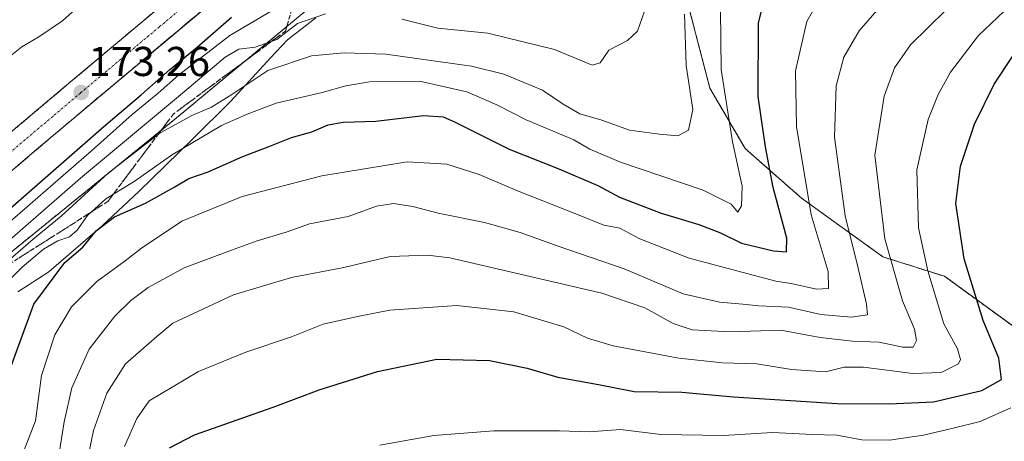
# Model space of a CAD drawing. Units: metres. Extents: x 613486 to 616930, y 4775646 to 4778016.
# Drawn here: x 613635 to 613871, y 4777117 to 4777219 of the extents above; entities that cross this region are included whole.
import ezdxf
from ezdxf.enums import TextEntityAlignment as Align

# ---------------------------------------------------------------- set-up
doc = ezdxf.new("R2010")
doc.units = ezdxf.units.M
doc.header["$MEASUREMENT"] = 0
for name, pattern in [('TRAZO_Y_PUNTO', [1, 0.5, -0.25, 0, -0.25]), ('TRAZOS', [0.75, 0.5, -0.25]), ('TRAZOSX2', [1.5, 1, -0.5])]:
    doc.linetypes.add(name, pattern=pattern)
for name, color, linetype, lineweight in [('Arbolado forestal', 92, 'TRAZOS', 0), ('Arbolado forestal CxS', 92, 'Continuous', 0), ('Carretera de calzada única', 19, 'Continuous', 13), ('Carretera de calzada única Cxs', 19, 'Continuous', 13), ('Carretera de calzada única eje', 19, 'TRAZO_Y_PUNTO', 0), ('Carátula', 7, 'Continuous', 5), ('Curva de nivel maestra', 36, 'Continuous', 30), ('Curva de nivel normal', 36, 'Continuous', 0), ('Espacio natural protegido', 2, 'Continuous', 13), ('Espacio natural protegido CxS', 2, 'Continuous', 0), ('Núcleo urbano', 19, 'Continuous', 0), ('Núcleo urbano CxS', 19, 'Continuous', 0), ('Punto de cota en terreno', 7, 'Continuous', 0), ('Rótulo de punto de cota en terreno', 19, 'Continuous', 0), ('Talud superficial', 39, 'TRAZOSX2', 0)]:
    doc.layers.add(name, color=color, linetype=linetype, lineweight=lineweight)
doc.styles.add('Arial', font='txt', dxfattribs={"height": 0.2})

# ---------------------------------------------------------------- blocks, each defined once
blk = doc.blocks.new('*U173')
at = {"layer": 'Núcleo urbano CxS', "color": 19, "linetype": 'Continuous', "lineweight": 0}
blk.add_polyline3d([(613631.6, 4777227.63, 161.57), (613670.31, 4777250.09, 163.28), (613670.67, 4777250.58, 163.32), (613690.82, 4777265.1, 165.02), (613754.8, 4777313.82, 175.65), (613771.89, 4777327.8, 178.53), (613795.93, 4777330.19, 184.94), (613798.55, 4777330.42, 186.13), (613806.98, 4777314.82, 189.32), (613807.71, 4777313.46, 189.35), (613807.72, 4777301.15, 188.33), (613807.72, 4777294.92, 187.4), (613786.75, 4777286.05, 174.56), (613757.48, 4777263.06, 168.18), (613756.93, 4777252.2, 168.86), (613733.55, 4777245.75, 171.38), (613672.28, 4777194.96, 188.66), (613616.66, 4777149.81, 185.67)], dxfattribs=at)
blk = doc.blocks.new('*U178')
at = {"layer": 'Curva de nivel normal', "color": 36, "linetype": 'Continuous', "lineweight": 0}
blk.add_polyline3d([(613659.8, 4777116.07, 220), (613662.74, 4777122.79, 220), (613665.65, 4777127.03, 220), (613677.52, 4777134.05, 220), (613688.85, 4777138.68, 220), (613699.85, 4777142.39, 220), (613707.47, 4777145.41, 220), (613715.65, 4777147.24, 220), (613723.47, 4777148.82, 220), (613739.52, 4777149.93, 220), (613753.18, 4777148.38, 220), (613765.22, 4777144.82, 220), (613770.89, 4777142.1, 220), (613777.02, 4777140.26, 220), (613792.79, 4777137.3, 220), (613803.28, 4777136.18, 220), (613811.55, 4777135.92, 220), (613819.88, 4777134.58, 220), (613827.98, 4777133.97, 220), (613832.49, 4777135.1, 220), (613837.14, 4777135.08, 220), (613848.97, 4777133.55, 220), (613855.78, 4777133.79, 220), (613859.96, 4777135.87, 220), (613860.38, 4777136.97, 220), (613859.67, 4777139.54, 220), (613856.42, 4777145.54, 220), (613852.54, 4777158.2, 220), (613850.33, 4777168.52, 220), (613849.93, 4777182.5, 220), (613852.69, 4777194.59, 220), (613855.07, 4777200.55, 220), (613858, 4777205.93, 220), (613864.72, 4777214.75, 220), (613873.83, 4777223.44, 220)], dxfattribs=at)
blk = doc.blocks.new('*U180')
at = {"layer": 'Curva de nivel normal', "color": 36, "linetype": 'Continuous', "lineweight": 0}
for points in [[(613625.86, 4777160.15, 185), (613649.24, 4777180.5, 185), (613673.7, 4777200.85, 185), (613683.91, 4777209.54, 185), (613687.24, 4777211.44, 185), (613691.15, 4777211.91, 185), (613696.32, 4777213.76, 185), (613701.25, 4777217.58, 185), (613707.99, 4777219.92, 185)], [(613726.29, 4777218.63, 185), (613734.94, 4777216.5, 185), (613746.94, 4777215.29, 185), (613762.97, 4777211.32, 185), (613772.02, 4777207.62, 185), (613773.93, 4777208.13, 185), (613776.05, 4777211.2, 185), (613780.47, 4777213.52, 185), (613782.88, 4777215.78, 185), (613784.58, 4777220.58, 185)]]:
    blk.add_polyline3d(points, dxfattribs=at)
blk = doc.blocks.new('*U182')
at = {"layer": 'Curva de nivel normal', "color": 36, "linetype": 'Continuous', "lineweight": 0}
blk.add_polyline3d([(613627.86, 4777166.22, 180), (613651.88, 4777187.02, 180), (613661.61, 4777195.79, 180), (613667.88, 4777200.87, 180), (613672.72, 4777205.22, 180), (613685.01, 4777214.73, 180), (613700.62, 4777223.97, 180)], dxfattribs=at)
blk = doc.blocks.new('*U186')
at = {"layer": 'Curva de nivel normal', "color": 36, "linetype": 'Continuous', "lineweight": 0}
blk.add_polyline3d([(613724.2607, 4777268.0199, 170), (613722.88, 4777268.36, 170), (613719.9, 4777268.82, 170), (613715.8, 4777267.76, 170), (613711.84, 4777265.64, 170), (613694.82, 4777253.98, 170), (613688.4, 4777248.28, 170), (613683.56, 4777241.35, 170), (613679.85, 4777238.35, 170), (613673.18, 4777236.12, 170), (613666.86, 4777232.94, 170), (613661.19, 4777231.64, 170), (613657.04, 4777229.76, 170), (613653.91, 4777227.22, 170), (613650.37, 4777223.2, 170), (613644.86, 4777218.27, 170), (613639.19, 4777214.39, 170), (613635.12, 4777212.02, 170), (613631.92, 4777209.42, 170)], dxfattribs=at)
blk = doc.blocks.new('*U197')
at = {"layer": 'Curva de nivel normal', "color": 36, "linetype": 'Continuous', "lineweight": 0}
blk.add_polyline3d([(613630.74, 4777154.6, 195), (613635.19, 4777159.14, 195), (613640.34, 4777163.4, 195), (613643.79, 4777165.4, 195), (613646.58, 4777166.39, 195), (613648.42, 4777168, 195), (613650.92, 4777171.53, 195), (613655.32, 4777175.53, 195), (613662.34, 4777179.86, 195), (613671.08, 4777186, 195), (613683.01, 4777193.08, 195), (613689.18, 4777195.83, 195), (613696.18, 4777198.46, 195), (613707.18, 4777201, 195), (613712.87, 4777202.64, 195), (613718.58, 4777203.56, 195), (613730.53, 4777203.76, 195), (613741.94, 4777201.16, 195), (613749.14, 4777198.09, 195), (613756.14, 4777194.49, 195), (613767.64, 4777189.65, 195), (613771.46, 4777187.4, 195), (613778.82, 4777184.3, 195), (613798.63, 4777177.57, 195), (613805.41, 4777174.21, 195), (613806.96, 4777172.33, 195), (613807.89, 4777173.86, 195), (613807.98, 4777178.53, 195), (613805.71, 4777189.2, 195), (613803, 4777206.53, 195), (613802.84, 4777220.86, 195)], dxfattribs=at)
blk = doc.blocks.new('*U202')
at = {"layer": 'Curva de nivel normal', "color": 36, "linetype": 'Continuous', "lineweight": 0}
blk.add_polyline3d([(613633.11, 4777108.6, 205), (613638.38, 4777122.25, 205), (613639.82, 4777133.14, 205), (613643.02, 4777142.87, 205), (613647.06, 4777149.58, 205), (613653.15, 4777155.64, 205), (613659.95, 4777160.63, 205), (613663.87, 4777163.67, 205), (613673.52, 4777170.12, 205), (613687.99, 4777176.04, 205), (613707.16, 4777181.03, 205), (613727.62, 4777184.37, 205), (613737.14, 4777183.87, 205), (613744.91, 4777181.39, 205), (613754.52, 4777177.27, 205), (613768.51, 4777171.78, 205), (613774.84, 4777169.16, 205), (613778.66, 4777168.44, 205), (613783.46, 4777165.95, 205), (613795.31, 4777161.31, 205), (613816.07, 4777155.77, 205), (613819.81, 4777155.18, 205), (613825.85, 4777153.85, 205), (613828.7, 4777154, 205), (613828.65, 4777158.08, 205), (613824.57, 4777171.67, 205), (613821.06, 4777192.86, 205), (613820.85, 4777206.2, 205), (613823.51, 4777218.11, 205), (613827.61, 4777225.4, 205)], dxfattribs=at)
blk = doc.blocks.new('*U206')
at = {"layer": 'Curva de nivel normal', "color": 36, "linetype": 'Continuous', "lineweight": 0}
blk.add_polyline3d([(613650.74, 4777112.17, 215), (613652.32, 4777119.87, 215), (613655.5, 4777128.89, 215), (613659.97, 4777135.9, 215), (613667.52, 4777142.48, 215), (613671.35, 4777145.64, 215), (613685.94, 4777152.5, 215), (613699.88, 4777156.62, 215), (613712.44, 4777159.06, 215), (613723.52, 4777161.64, 215), (613732.5, 4777161.99, 215), (613737.85, 4777161.38, 215), (613774.3, 4777152.85, 215), (613784.64, 4777149.34, 215), (613791.44, 4777145.57, 215), (613796.02, 4777144.1, 215), (613805.16, 4777143.62, 215), (613817.27, 4777144.02, 215), (613826.7, 4777142.19, 215), (613834.5, 4777141.35, 215), (613840.91, 4777141.14, 215), (613846.56, 4777139.87, 215), (613849.04, 4777139.87, 215), (613849.84, 4777141.54, 215), (613849.36, 4777144.2, 215), (613846.5, 4777151.04, 215), (613842.24, 4777165.94, 215), (613839.88, 4777186, 215), (613842.06, 4777200.13, 215), (613844.6, 4777206.97, 215), (613848.44, 4777212.47, 215), (613856.86, 4777220.81, 215)], dxfattribs=at)
blk = doc.blocks.new('*U215')
at = {"layer": 'Curva de nivel normal', "color": 36, "linetype": 'Continuous', "lineweight": 0}
blk.add_polyline3d([(613872.5, 4777125.32, 230), (613865.16, 4777122.06, 230), (613858.68, 4777120.43, 230), (613851.57, 4777118.76, 230), (613843.35, 4777117.58, 230), (613836.76, 4777117.64, 230), (613830.76, 4777118.77, 230), (613824.92, 4777118.96, 230), (613815.26, 4777119.45, 230), (613803.56, 4777118.72, 230), (613788.51, 4777118.92, 230), (613778.79, 4777120.15, 230), (613771.32, 4777119.62, 230), (613764.21, 4777119.81, 230), (613748.42, 4777119.84, 230), (613734.03, 4777118.72, 230), (613721.04, 4777116.4, 230)], dxfattribs=at)
blk = doc.blocks.new('*U223')
at = {"layer": 'Curva de nivel normal', "color": 36, "linetype": 'Continuous', "lineweight": 0}
blk.add_polyline3d([(613642.96, 4777107.54, 210), (613645.3, 4777121.98, 210), (613647.09, 4777130.18, 210), (613651.29, 4777139.42, 210), (613657.43, 4777147.35, 210), (613661.28, 4777151.09, 210), (613665.44, 4777154.24, 210), (613674.1, 4777158.95, 210), (613685.41, 4777163.18, 210), (613691.61, 4777165.46, 210), (613698.55, 4777167.53, 210), (613704.18, 4777169.49, 210), (613713.48, 4777171.3, 210), (613720.27, 4777173.77, 210), (613724.29, 4777174.42, 210), (613729, 4777173.68, 210), (613735.03, 4777172.04, 210), (613746.16, 4777169.84, 210), (613754.75, 4777167.42, 210), (613763.84, 4777164.19, 210), (613779.7, 4777158.73, 210), (613793.89, 4777152.75, 210), (613802.54, 4777150.7, 210), (613808.19, 4777150.25, 210), (613811.98, 4777149.81, 210), (613819.14, 4777149.49, 210), (613826.9, 4777147.75, 210), (613834.18, 4777147.08, 210), (613838.1, 4777147.63, 210), (613837.86, 4777150.22, 210), (613835.82, 4777158.86, 210), (613832.71, 4777171.41, 210), (613830.2, 4777190.3, 210), (613830.56, 4777202.65, 210), (613832.44, 4777209.53, 210), (613836.08, 4777215.86, 210), (613842.48, 4777223.2, 210)], dxfattribs=at)
blk = doc.blocks.new('*U225')
at = {"layer": 'Curva de nivel maestra', "color": 36, "linetype": 'Continuous', "lineweight": 30}
blk.add_polyline3d([(613670.6, 4777115.77, 225), (613676.54, 4777118.86, 225), (613695.44, 4777125.54, 225), (613706.52, 4777129.69, 225), (613720.52, 4777134.08, 225), (613734.73, 4777137.01, 225), (613747.38, 4777136.67, 225), (613756.39, 4777134.86, 225), (613763.76, 4777132.67, 225), (613773.54, 4777130.94, 225), (613782.08, 4777129.27, 225), (613793.51, 4777129.08, 225), (613805.93, 4777127.97, 225), (613830.85, 4777126.38, 225), (613843.32, 4777126.34, 225), (613853.92, 4777126.79, 225), (613865.5, 4777129.51, 225), (613870.24, 4777132.15, 225), (613869.63, 4777137.3, 225), (613865.88, 4777146.27, 225), (613861.3, 4777161.08, 225), (613859.33, 4777174.4, 225), (613860.4, 4777183.34, 225), (613863.77, 4777193.44, 225), (613868.52, 4777203.04, 225), (613873.2, 4777210.13, 225)], dxfattribs=at)
blk = doc.blocks.new('*U232')
at = {"layer": 'Curva de nivel maestra', "color": 36, "linetype": 'Continuous', "lineweight": 30}
blk.add_polyline3d([(613632, 4777133.84, 200), (613638.03, 4777150.2, 200), (613645.44, 4777160.2, 200), (613649.75, 4777163.95, 200), (613652.98, 4777167.84, 200), (613657.35, 4777171.23, 200), (613664.81, 4777174.51, 200), (613671.85, 4777178.36, 200), (613675.18, 4777180.42, 200), (613679.85, 4777182, 200), (613688.18, 4777185.7, 200), (613694.68, 4777188.13, 200), (613699.84, 4777190.24, 200), (613704.69, 4777191.6, 200), (613708.65, 4777193.26, 200), (613712.25, 4777193.92, 200), (613720.12, 4777194.13, 200), (613731.53, 4777195.51, 200), (613736.23, 4777195.16, 200), (613738.93, 4777194.02, 200), (613752.06, 4777187.44, 200), (613764.05, 4777182.71, 200), (613773.39, 4777178.69, 200), (613778.54, 4777175.9, 200), (613788.58, 4777172.08, 200), (613797.65, 4777169.34, 200), (613802.78, 4777167.35, 200), (613807.84, 4777164.89, 200), (613815.5, 4777163, 200), (613818.63, 4777162.8, 200), (613818.7, 4777166.05, 200), (613815.44, 4777178.2, 200), (613813.63, 4777187.99, 200), (613811.86, 4777200.04, 200), (613811.94, 4777217.66, 200), (613813.09, 4777222.28, 200)], dxfattribs=at)
blk = doc.blocks.new('*U233')
at = {"layer": 'Curva de nivel maestra', "color": 36, "linetype": 'Continuous', "lineweight": 30}
blk.add_polyline3d([(613630.47, 4777171.59, 175), (613654.8, 4777192.86, 175), (613663.76, 4777200.44, 175), (613670.53, 4777206.46, 175), (613677.18, 4777211.91, 175), (613685.45, 4777219.11, 175)], dxfattribs=at)
blk = doc.blocks.new('5PATER')
at = {"layer": 'Carátula', "linetype": 'Continuous', "lineweight": 5}
h = blk.add_hatch(color=250, dxfattribs=at)
edge = h.paths.add_edge_path()
edge.add_ellipse((0, 0.01), major_axis=(-1.33, -1.34), ratio=0.999422, start_angle=0, end_angle=360)

msp = doc.modelspace()

# ---------------------------------------------------------------- linework, layer by layer
at = {"layer": 'Arbolado forestal', "color": 92, "linetype": 'TRAZOS', "lineweight": 0}
for points in [[(613565.9, 4777086.86, 176.94), (613569.52, 4777092.54, 177.44), (613573.53, 4777098.83, 178.26), (613578.19, 4777106.14, 179.56), (613593.24, 4777129.75, 182.32), (613602.14, 4777140.95, 180.28), (613616.65, 4777149.81, 185.67), (613672.28, 4777194.96, 188.66), (613733.55, 4777245.75, 171.38), (613756.93, 4777252.2, 168.87), (613757.26, 4777258.7, 168.11), (613757.34, 4777260.29, 168.14), (613757.44, 4777262.22, 168.17), (613757.48, 4777263.06, 168.18), (613786.75, 4777286.06, 174.56)], [(613786.75, 4777286.06, 174.56), (613782.76, 4777274.99, 174.16), (613793.63, 4777265.67, 179.27), (613788.97, 4777245.47, 184.28), (613800.27, 4777202.06, 192.89), (613808.73, 4777187.57, 196.55), (613822.24, 4777175.69, 204.13), (613841.79, 4777161.59, 214.02), (613856.55, 4777156.93, 221.8), (613873.51, 4777144.6, 228.5), (613887.25, 4777134.98, 234.76), (613889.17, 4777125.09, 235.6), (613881.62, 4777114.55, 237.64), (613867.79, 4777104.21, 240.79), (613846.71, 4777093.07, 243.31), (613832.43, 4777083.17, 246.26), (613832.22, 4777081.25, 246.92), (613831.3, 4777073, 249.07), (613839.15, 4777052.53, 255.79)]]:
    msp.add_polyline3d(points, dxfattribs=at)
at = {"layer": 'Arbolado forestal CxS', "color": 92, "linetype": 'Continuous', "lineweight": 0}
for points in [[(613565.9, 4777086.86, 176.94), (613593.24, 4777129.75, 182.32), (613602.14, 4777140.95, 180.28), (613616.66, 4777149.81, 185.67), (613672.28, 4777194.96, 188.66), (613733.55, 4777245.75, 171.38), (613756.93, 4777252.2, 168.86), (613757.48, 4777263.06, 168.18), (613786.75, 4777286.05, 174.56), (613782.76, 4777274.99, 174.16), (613793.63, 4777265.67, 179.27), (613788.97, 4777245.47, 184.28), (613800.27, 4777202.06, 192.89), (613808.73, 4777187.57, 196.55), (613822.24, 4777175.69, 204.13), (613841.79, 4777161.59, 214.02), (613856.55, 4777156.93, 221.8), (613873.51, 4777144.6, 228.5), (613887.25, 4777134.98, 234.76), (613889.17, 4777125.09, 235.6), (613881.62, 4777114.55, 237.64)], [(613873.51, 4777144.6, 228.5), (613856.55, 4777156.93, 221.8), (613841.79, 4777161.59, 214.02), (613822.24, 4777175.69, 204.13), (613808.73, 4777187.57, 196.55), (613800.27, 4777202.06, 192.89), (613788.97, 4777245.47, 184.28)]]:
    msp.add_polyline3d(points, dxfattribs=at)
at = {"layer": 'Carretera de calzada única', "color": 19, "linetype": 'Continuous', "lineweight": 13}
for points in [[(613516.8, 4777093.29, 167.11), (613520.01, 4777096.06, 167.33), (613535.44, 4777109.01, 168.1), (613550.53, 4777121.76, 168.93), (613573.33, 4777141.18, 170.11), (613601.32, 4777165.09, 171.56), (613616.92, 4777178.16, 172.21), (613633.55, 4777192.38, 172.83), (613646.89, 4777203.65, 173.29), (613684.85, 4777235.49, 173.47), (613702.05, 4777249.14, 173.65), (613715.62, 4777259.56, 173.45), (613725.37, 4777266.66, 170.78)], [(613729.87, 4777261.09, 170.08), (613719.89, 4777253.84, 173.29), (613706.46, 4777243.51, 173.48), (613689.37, 4777229.94, 173.51), (613651.5, 4777198.18, 173.11), (613638.19, 4777186.93, 172.83), (613621.53, 4777172.71, 172.2), (613605.94, 4777159.64, 171.49), (613577.98, 4777135.74, 170.09), (613555.14, 4777116.31, 168.87), (613540.03, 4777103.55, 168.02), (613524.64, 4777090.61, 167.24), (613516.95, 4777083.97, 166.84)]]:
    msp.add_polyline3d(points, dxfattribs=at)
at = {"layer": 'Carretera de calzada única Cxs', "color": 19, "linetype": 'Continuous', "lineweight": 13}
msp.add_polyline3d([(613535.44, 4777109.01, 168.1), (613550.53, 4777121.76, 168.93), (613573.33, 4777141.18, 170.11), (613601.32, 4777165.09, 171.56), (613616.92, 4777178.16, 172.21), (613633.55, 4777192.38, 172.83), (613646.89, 4777203.65, 173.29), (613684.85, 4777235.49, 173.47), (613702.05, 4777249.14, 173.65), (613715.62, 4777259.56, 173.45), (613725.37, 4777266.66, 170.78), (613729.87, 4777261.09, 170.08), (613729.87, 4777261.09, 170.08), (613719.89, 4777253.84, 173.29), (613706.46, 4777243.51, 173.48), (613689.37, 4777229.94, 173.51), (613651.5, 4777198.18, 173.11), (613638.19, 4777186.93, 172.83), (613621.53, 4777172.71, 172.2), (613605.94, 4777159.64, 171.49), (613577.98, 4777135.74, 170.09), (613555.14, 4777116.31, 168.87)], dxfattribs=at)
at = {"layer": 'Carretera de calzada única eje', "color": 19, "linetype": 'TRAZO_Y_PUNTO', "lineweight": 0}
msp.add_polyline3d([(613727.62, 4777263.88, 172.05), (613722.64, 4777260.25, 173.36), (613717.76, 4777256.69, 173.45), (613710.98, 4777251.49, 173.52), (613704.26, 4777246.32, 173.61), (613695.71, 4777239.54, 173.61), (613687.12, 4777232.72, 173.69), (613668.14, 4777216.8, 173.57), (613649.19, 4777200.91, 173.22), (613642.53, 4777195.29, 173.08), (613635.87, 4777189.66, 172.9), (613627.55, 4777182.55, 172.6), (613619.23, 4777175.43, 172.26), (613611.42, 4777168.9, 171.98), (613603.62, 4777162.35, 171.6), (613589.64, 4777150.41, 170.89), (613575.66, 4777138.46, 170.15), (613564.25, 4777128.75, 169.54), (613552.83, 4777119.02, 168.94), (613545.28, 4777112.66, 168.53), (613537.73, 4777106.27, 168.1), (613530.03, 4777099.82, 167.72), (613522.32, 4777093.34, 167.33), (613516.88, 4777088.63, 167.06)], dxfattribs=at)
at = {"layer": 'Curva de nivel normal', "color": 36, "linetype": 'Continuous', "lineweight": 0}
msp.add_polyline3d([(613794.21, 4777219.86, 190), (613794.59, 4777207.54, 190), (613796.19, 4777196.92, 190), (613795.14, 4777192, 190), (613792.58, 4777190.62, 190), (613788.16, 4777191.05, 190), (613781.01, 4777191.97, 190), (613774.36, 4777194.4, 190), (613769.06, 4777195.93, 190), (613765.08, 4777198.2, 190), (613760.13, 4777201.63, 190), (613750.79, 4777205.4, 190), (613743.08, 4777207.37, 190), (613722.46, 4777210.23, 190), (613712.52, 4777210.54, 190), (613704.65, 4777209.8, 190), (613694.18, 4777206.3, 190), (613685.52, 4777200.58, 190), (613680.62, 4777197.53, 190), (613675.9, 4777195.52, 190), (613672.36, 4777193.53, 190), (613668.33, 4777191.36, 190), (613664.07, 4777188.1, 190), (613655.86, 4777181.68, 190), (613644.53, 4777171.39, 190), (613637.86, 4777165.86, 190), (613629.86, 4777158.99, 190)], dxfattribs=at)
at = {"layer": 'Espacio natural protegido', "color": 2, "linetype": 'Continuous', "lineweight": 13}
msp.add_polyline3d([(613634.2, 4777153.17, 197.98), (613641.59, 4777157.99, 198.74), (613646.32, 4777162.07, 199.14), (613654.45, 4777169.1, 199), (613663.23, 4777177.28, 197.33), (613676.09, 4777189.87, 194.11), (613685.29, 4777198.99, 190.81), (613694.77, 4777209.35, 187.71), (613698.91, 4777213.7, 185.52), (613705.65, 4777218.95, 185.88)], dxfattribs=at)
at = {"layer": 'Espacio natural protegido CxS', "color": 2, "linetype": 'Continuous', "lineweight": 0}
for points in [[(613634.2, 4777153.17, 197.98), (613641.59, 4777157.99, 198.74), (613646.32, 4777162.07, 199.14), (613654.45, 4777169.1, 199), (613663.23, 4777177.28, 197.33), (613676.09, 4777189.87, 194.11), (613685.29, 4777198.99, 190.81), (613694.77, 4777209.35, 187.71), (613698.91, 4777213.7, 185.52), (613705.65, 4777218.95, 185.88)], [(613634.2, 4777153.17, 197.98), (613641.59, 4777157.99, 198.74), (613646.32, 4777162.07, 199.14), (613654.45, 4777169.1, 199.01), (613663.23, 4777177.28, 197.33), (613676.09, 4777189.87, 194.11), (613685.29, 4777198.99, 190.81), (613694.77, 4777209.35, 187.71), (613698.91, 4777213.7, 185.52), (613705.65, 4777218.95, 185.88)]]:
    msp.add_polyline3d(points, dxfattribs=at)
at = {"layer": 'Núcleo urbano', "color": 19, "linetype": 'Continuous', "lineweight": 0}
msp.add_polyline3d([(613565.9, 4777086.86, 176.94), (613569.52, 4777092.54, 177.44), (613573.53, 4777098.83, 178.26), (613578.19, 4777106.14, 179.56), (613593.24, 4777129.75, 182.32), (613602.14, 4777140.95, 180.28), (613616.65, 4777149.81, 185.67), (613672.28, 4777194.96, 188.66), (613733.55, 4777245.75, 171.38), (613756.93, 4777252.2, 168.87), (613757.26, 4777258.7, 168.11), (613757.34, 4777260.29, 168.14), (613757.44, 4777262.22, 168.17), (613757.48, 4777263.06, 168.18), (613786.75, 4777286.06, 174.56)], dxfattribs=at)
at = {"layer": 'Talud superficial', "color": 39, "linetype": 'TRAZOSX2', "lineweight": 0}
for points in [[(613720.49, 4777263.11, 164.41), (613718.06, 4777261.33, 164.41), (613715.62, 4777259.56, 164.41), (613708.83, 4777254.35, 164.41), (613705.44, 4777251.74, 164.41), (613702.05, 4777249.14, 164.41), (613684.85, 4777235.49, 164.41), (613681.05, 4777232.31, 164.41), (613677.26, 4777229.12, 164.41), (613673.46, 4777225.94, 164.41), (613669.67, 4777222.75, 164.41), (613662.07, 4777216.39, 164.41), (613658.28, 4777213.2, 164.41), (613654.48, 4777210.02, 164.41), (613650.69, 4777206.83, 164.41), (613646.89, 4777203.65, 164.41), (613643.55, 4777200.83, 164.41), (613640.22, 4777198.01, 164.41), (613633.55, 4777192.38, 164.41)], [(613706.46, 4777243.51, 162.51), (613703.04, 4777240.8, 162.51), (613692.79, 4777232.65, 162.51), (613689.37, 4777229.94, 162.51), (613678.01, 4777220.41, 162.51), (613674.22, 4777217.24, 162.51), (613670.43, 4777214.06, 162.51), (613666.65, 4777210.88, 162.51), (613662.86, 4777207.71, 162.51), (613651.5, 4777198.18, 162.51), (613648.17, 4777195.37, 162.51), (613644.85, 4777192.55, 162.51), (613638.19, 4777186.93, 162.51), (613634.86, 4777184.09, 162.51), (613631.53, 4777181.24, 162.51)], [(613703.27, 4777232.81, 170.42), (613702.75, 4777231.05, 170.42), (613698.44, 4777215.79, 170.42), (613671.53, 4777195.9, 170.42), (613655.73, 4777174.84, 170.42), (613612.45, 4777147.35, 170.42), (613589.13, 4777123.35, 170.42), (613560.97, 4777092.95, 170.42), (613551.39, 4777087.73, 170.42), (613517.2, 4777069.12, 170.42)], [(613665.87, 4777219.57, 173.55), (613664.6, 4777218.51, 173.63), (613663.34, 4777217.45, 173.6), (613662.07, 4777216.39, 173.59), (613660.81, 4777215.33, 173.55), (613659.54, 4777214.26, 173.53), (613658.28, 4777213.2, 173.53), (613657.01, 4777212.14, 173.49), (613655.75, 4777211.08, 173.44), (613654.48, 4777210.02, 173.41), (613653.22, 4777208.96, 173.41), (613651.95, 4777207.89, 173.39), (613650.69, 4777206.83, 173.36), (613649.42, 4777205.77, 173.33), (613648.16, 4777204.71, 173.31), (613646.89, 4777203.65, 173.29), (613645.78, 4777202.71, 173.26), (613644.66, 4777201.77, 173.22), (613643.55, 4777200.83, 173.18), (613642.44, 4777199.89, 173.14), (613641.33, 4777198.95, 173.11), (613640.22, 4777198.01, 173.06), (613639.11, 4777197.07, 173.02), (613638, 4777196.14, 172.99), (613636.89, 4777195.2, 172.97), (613635.78, 4777194.26, 172.95), (613634.66, 4777193.32, 172.88), (613633.55, 4777192.38, 172.83)], [(613633.75, 4777183.14, 172.67), (613634.86, 4777184.09, 172.68), (613635.97, 4777185.04, 172.72), (613637.08, 4777185.98, 172.79), (613638.19, 4777186.93, 172.83), (613639.3, 4777187.87, 172.83), (613640.41, 4777188.8, 172.82), (613641.52, 4777189.74, 172.85), (613642.63, 4777190.68, 172.94), (613643.74, 4777191.61, 172.98), (613644.85, 4777192.55, 172.99), (613645.96, 4777193.49, 172.97), (613647.06, 4777194.43, 173.01), (613648.17, 4777195.37, 173.05), (613649.28, 4777196.31, 173.09), (613650.39, 4777197.24, 173.1), (613651.5, 4777198.18, 173.11), (613652.76, 4777199.24, 173.15), (613654.03, 4777200.3, 173.19), (613655.29, 4777201.36, 173.22), (613656.55, 4777202.42, 173.24), (613657.81, 4777203.47, 173.24), (613659.07, 4777204.53, 173.26), (613660.33, 4777205.59, 173.29), (613661.6, 4777206.65, 173.34), (613662.86, 4777207.71, 173.39), (613664.12, 4777208.77, 173.34), (613665.39, 4777209.82, 173.35), (613666.65, 4777210.88, 173.37), (613667.91, 4777211.94, 173.43), (613669.17, 4777213, 173.4), (613670.43, 4777214.06, 173.36), (613671.69, 4777215.12, 173.38), (613672.96, 4777216.18, 173.47), (613674.22, 4777217.24, 173.49), (613675.48, 4777218.3, 173.44), (613676.75, 4777219.35, 173.44)], [(613699.51, 4777219.61, 182.87), (613698.98, 4777217.7, 183.86), (613698.44, 4777215.79, 184.42), (613696.84, 4777214.61, 184.05), (613695.24, 4777213.43, 184.26), (613693.65, 4777212.25, 185.11), (613692.05, 4777211.07, 185.58), (613690.45, 4777209.89, 185.81), (613688.86, 4777208.71, 186.05), (613687.26, 4777207.53, 186.33), (613685.69, 4777206.37, 186.48), (613684.12, 4777205.21, 186.71), (613682.54, 4777204.04, 187), (613680.97, 4777202.88, 187.08), (613679.4, 4777201.72, 186.95), (613677.82, 4777200.56, 187.06), (613676.25, 4777199.39, 187.32), (613674.67, 4777198.23, 187.29), (613673.1, 4777197.07, 187.36), (613671.53, 4777195.9, 187.52), (613670.37, 4777194.36, 188.03), (613669.21, 4777192.81, 188.63), (613668.05, 4777191.26, 189.15), (613666.89, 4777189.72, 189.7), (613665.73, 4777188.17, 190.29), (613664.57, 4777186.63, 190.84), (613663.41, 4777185.08, 191.38), (613662.25, 4777183.53, 191.91), (613661.09, 4777181.99, 192.48), (613660.02, 4777180.56, 192.96), (613658.95, 4777179.13, 193.35), (613657.88, 4777177.7, 193.93), (613656.8, 4777176.27, 194.88), (613655.73, 4777174.84, 195.71), (613654.09, 4777173.8, 195.43), (613652.45, 4777172.76, 194.92), (613650.81, 4777171.72, 194.52), (613649.17, 4777170.68, 193.86), (613647.53, 4777169.63, 192.9), (613645.89, 4777168.59, 192.04), (613644.25, 4777167.55, 192.43), (613642.6, 4777166.51, 192.76), (613640.96, 4777165.46, 192.76), (613639.32, 4777164.42, 192.29), (613637.68, 4777163.38, 191.85), (613636.04, 4777162.34, 191.43), (613634.4, 4777161.29, 191.06)]]:
    msp.add_polyline3d(points, dxfattribs=at)

# ---------------------------------------------------------------- block references
at = {"layer": 'Curva de nivel maestra', "color": 36, "linetype": 'Continuous', "lineweight": 30}
for name in ['*U233', '*U232', '*U225']:
    msp.add_blockref(name, (0, 0), dxfattribs=at)
at = {"layer": 'Curva de nivel normal', "color": 36, "linetype": 'Continuous', "lineweight": 0}
for name in ['*U182', '*U180', '*U197', '*U202', '*U223', '*U206', '*U178', '*U215', '*U186']:
    msp.add_blockref(name, (0, 0), dxfattribs=at)
at = {"layer": 'Núcleo urbano CxS', "color": 19, "linetype": 'Continuous', "lineweight": 0}
msp.add_blockref('*U173', (0, 0), dxfattribs=at)
at = {"layer": 'Punto de cota en terreno', "linetype": 'Continuous', "lineweight": 0}
msp.add_blockref('5PATER', (613649.36, 4777201.04, 173.26), dxfattribs=at)

# ---------------------------------------------------------------- texts
at = {"layer": 'Rótulo de punto de cota en terreno', "color": 19, "linetype": 'Continuous', "lineweight": 0, "style": 'Arial'}
msp.add_text('173,26', height=7, dxfattribs=at).set_placement((613651.12, 4777202.8), align=Align.BOTTOM_LEFT)

doc.saveas('drawing.dxf')
